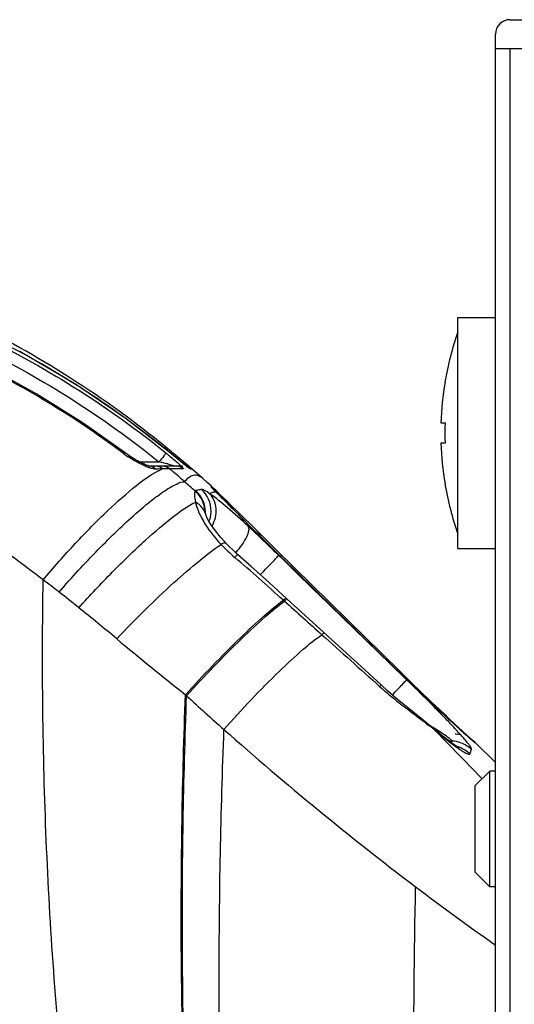
# Model space of a CAD drawing. Units: millimetres. Extents: x 0 to 2800, y 0 to 1500.
# Drawn here: x 97 to 114, y 1054 to 1088 of the extents above; entities that cross this region are included whole.
import ezdxf

# ---------------------------------------------------------------- set-up
doc = ezdxf.new("R2010")
doc.units = ezdxf.units.MM
doc.header["$LTSCALE"] = 154
doc.layers.get('0').update_dxf_attribs({"linetype": 'CONTINUOUS'})
for name, color, linetype in [('3_ALL_AXES', 7, 'CONTINUOUS'), ('6_ALL_SURFS', 7, 'CONTINUOUS'), ('7_ALL_FEATURES', 7, 'CONTINUOUS')]:
    doc.layers.add(name, color=color, linetype=linetype)

msp = doc.modelspace()

# ---------------------------------------------------------------- linework, layer by layer
at = {"color": 7, "linetype": 'Continuous'}
for p, q in [((103.627, 1072.276), (103.615, 1072.287)), ((104.047, 1071.872), (103.973, 1071.943)), ((105.287, 1070.651), (105.17, 1070.768)), ((110.63, 1065.393), (110.468, 1065.551)), ((110.788, 1065.24), (110.63, 1065.393)), ((110.942, 1065.092), (110.788, 1065.24)), ((111.091, 1064.949), (110.942, 1065.092)), ((111.234, 1064.812), (111.091, 1064.949)), ((111.372, 1064.68), (111.234, 1064.812)), ((111.568, 1064.494), (111.372, 1064.68)), ((111.75, 1064.323), (111.568, 1064.494)), ((111.916, 1064.167), (111.75, 1064.323)), ((112.067, 1064.026), (111.916, 1064.167)), ((112.203, 1063.9), (112.067, 1064.026)), ((112.323, 1063.789), (112.203, 1063.9)), ((112.457, 1063.666), (112.323, 1063.789)), ((112.641, 1063.5), (112.559, 1063.573)), ((112.686, 1063.467), (112.623, 1063.513)), ((112.745, 1063.413), (112.686, 1063.467)), ((113.446, 1062.729), (112.745, 1063.413))]:
    msp.add_line(p, q, dxfattribs=at)
for points in [[(103.604, 1072.298), (103.471, 1072.418), (103.304, 1072.569)], [(110.468, 1065.551), (110.303, 1065.712), (110.219, 1065.795)]]:
    msp.add_lwpolyline(points, dxfattribs=at)
for centre, radius, start, end in [((102.69, 1072.578), 0.4, 48.8851, 58.4461), ((105.156, 1070.631), 1.149, 317.915, 318.794)]:
    msp.add_arc(centre, radius, start, end, dxfattribs=at)
msp.add_open_spline([(105.283, 1070.577), (105.284, 1070.597), (105.282, 1070.618), (105.27, 1070.634)], degree=3, dxfattribs=at)
for points, knots in [([(106.021, 1069.874), (106.024, 1069.878), (106.028, 1069.883), (106.033, 1069.888), (106.034, 1069.89)], [0, 0, 0, 0, 0.66615, 1, 1, 1, 1]), ([(110.396, 1065.577), (110.399, 1065.581), (110.404, 1065.586), (110.408, 1065.591), (110.409, 1065.593)], [0, 0, 0, 0, 0.65702, 1, 1, 1, 1])]:
    msp.add_open_spline(points, degree=3, knots=knots, dxfattribs=at)
at = {"layer": '3_ALL_AXES', "color": 7, "linetype": 'Continuous'}
for p, q in [((112.146, 1070.128), (112.146, 1078.128)), ((112.146, 1078.128), (113.446, 1078.128)), ((112.146, 1070.128), (113.446, 1070.128)), ((113.446, 1062.428), (113.246, 1062.428)), ((113.446, 1058.428), (113.246, 1058.428))]:
    msp.add_line(p, q, dxfattribs=at)
for start, end in [(160.5448, 170.3367), (189.6633, 199.4552)]:
    msp.add_arc((122.054, 1074.128), 10.508, start, end, dxfattribs=at)
at = {"layer": '6_ALL_SURFS', "color": 7, "linetype": 'Continuous'}
for p, q in [((103.304, 1072.569), (102.953, 1072.879)), ((113.446, 1062.729), (112.745, 1063.413))]:
    msp.add_line(p, q, dxfattribs=at)
msp.add_lwpolyline([(103.604, 1072.298), (103.471, 1072.418), (103.304, 1072.569)], dxfattribs=at)
at = {"layer": '7_ALL_FEATURES', "color": 7, "linetype": 'Continuous'}
for p, q in [((113.946, 1088.428), (124.446, 1088.428)), ((113.446, 466.028), (113.446, 1087.928)), ((113.446, 1087.428), (124.446, 1087.428)), ((113.946, 1087.428), (113.946, 1019.228)), ((111.695, 1075.892), (111.7, 1075.889)), ((111.558, 1074.478), (111.7, 1074.478)), ((111.7, 1073.778), (111.558, 1073.778)), ((102.207, 1073.428), (102.207, 1073.428)), ((102.263, 1073.382), (102.207, 1073.428)), ((102.241, 1073.471), (102.296, 1073.426)), ((102.582, 1073.121), (102.263, 1073.382)), ((102.386, 1073.35), (102.296, 1073.426)), ((102.716, 1073.073), (102.386, 1073.35)), ((101.131, 1073.125), (101.803, 1073.125)), ((102.628, 1072.978), (101.47, 1072.978)), ((101.487, 1072.977), (101.482, 1072.978)), ((101.776, 1072.88), (101.691, 1072.879)), ((101.855, 1072.882), (101.776, 1072.88)), ((101.927, 1072.883), (101.855, 1072.882)), ((102.358, 1072.885), (102.17, 1072.886)), ((102.652, 1072.882), (102.358, 1072.885)), ((102.69, 1073.034), (102.582, 1073.121)), ((102.691, 1073.033), (102.68, 1073.041)), ((102.771, 1072.969), (102.69, 1073.034)), ((102.855, 1072.956), (102.716, 1073.073)), ((102.799, 1072.947), (102.771, 1072.969)), ((102.828, 1072.925), (102.799, 1072.947)), ((102.84, 1072.916), (102.828, 1072.925)), ((102.899, 1072.918), (102.855, 1072.956)), ((102.953, 1072.879), (102.89, 1072.88)), ((103.615, 1072.287), (103.604, 1072.298)), ((103.621, 1072.282), (103.615, 1072.287)), ((103.766, 1072.143), (103.621, 1072.282)), ((103.719, 1072.175), (103.627, 1072.276)), ((111.7, 1072.367), (111.695, 1072.364)), ((103.711, 1072.158), (103.71, 1072.159)), ((103.779, 1072.085), (103.719, 1072.175)), ((103.949, 1071.967), (103.766, 1072.143)), ((103.821, 1072.043), (103.779, 1072.085)), ((103.82, 1072.043), (103.779, 1072.082)), ((103.938, 1071.924), (103.82, 1072.043)), ((104.07, 1071.791), (103.938, 1071.924)), ((104.615, 1071.245), (104.07, 1071.791)), ((103.435, 1071.27), (103.408, 1071.341)), ((105.044, 1070.812), (104.615, 1071.245)), ((104.992, 1070.945), (104.709, 1071.224)), ((104.763, 1071.094), (104.939, 1070.917)), ((104.952, 1070.905), (104.939, 1070.917)), ((104.939, 1070.917), (104.951, 1070.904)), ((104.12, 1070.315), (104.088, 1070.35)), ((110.142, 1065.87), (105.853, 1070.088)), ((105.971, 1069.893), (105.969, 1069.893)), ((106.229, 1068.392), (105.625, 1068.943)), ((106.106, 1068.344), (106.145, 1068.309)), ((107.51, 1067.219), (106.229, 1068.392)), ((110.025, 1065.937), (110.024, 1065.936)), ((110.187, 1065.779), (110.025, 1065.937)), ((110.318, 1065.698), (110.142, 1065.87)), ((110.369, 1065.602), (110.187, 1065.779)), ((110.49, 1065.529), (110.318, 1065.698)), ((110.548, 1065.431), (110.369, 1065.602)), ((110.658, 1065.366), (110.49, 1065.529)), ((110.721, 1065.264), (110.548, 1065.431)), ((102.759, 1065.036), (102.719, 1065.071)), ((110.822, 1065.208), (110.658, 1065.366)), ((110.889, 1065.104), (110.721, 1065.264)), ((110.981, 1065.055), (110.822, 1065.208)), ((111.052, 1064.95), (110.889, 1065.104)), ((111.134, 1064.908), (110.981, 1065.055)), ((111.208, 1064.803), (111.052, 1064.95)), ((111.281, 1064.767), (111.134, 1064.908)), ((111.357, 1064.663), (111.208, 1064.803)), ((111.491, 1064.567), (111.281, 1064.767)), ((111.5, 1064.53), (111.357, 1064.663)), ((111.687, 1064.382), (111.491, 1064.567)), ((111.635, 1064.404), (111.5, 1064.53)), ((111.822, 1064.23), (111.635, 1064.404)), ((111.866, 1064.214), (111.687, 1064.382)), ((111.992, 1064.074), (111.822, 1064.23)), ((112.029, 1064.061), (111.866, 1064.214)), ((112.142, 1063.937), (111.992, 1064.074)), ((112.174, 1063.926), (112.029, 1064.061)), ((111.341, 1063.866), (111.271, 1063.924)), ((111.271, 1063.924), (111.319, 1063.867)), ((112.272, 1063.819), (112.142, 1063.937)), ((112.301, 1063.809), (112.174, 1063.926)), ((112.382, 1063.72), (112.272, 1063.819)), ((112.408, 1063.711), (112.301, 1063.809)), ((112.472, 1063.639), (112.382, 1063.72)), ((112.561, 1063.572), (112.408, 1063.711)), ((111.938, 1063.464), (111.845, 1063.465)), ((112.543, 1063.577), (112.472, 1063.639)), ((112.593, 1063.534), (112.543, 1063.577)), ((112.641, 1063.5), (112.561, 1063.572)), ((112.676, 1063.475), (112.562, 1063.556)), ((112.629, 1063.504), (112.593, 1063.534)), ((112.745, 1063.413), (112.676, 1063.475)), ((112.746, 1061.928), (113.246, 1062.428)), ((113.246, 1058.428), (113.246, 1062.428)), ((112.746, 1058.929), (112.746, 1061.927)), ((112.746, 1058.928), (113.246, 1058.428))]:
    msp.add_line(p, q, dxfattribs=at)
for points in [[(102.207, 1073.428), (100.664, 1074.619), (98.945, 1075.789), (97.182, 1076.834), (95.386, 1077.754), (93.7, 1078.491)], [(100.631, 1073.438), (99.179, 1074.468), (97.577, 1075.475), (95.962, 1076.364), (94.347, 1077.139), (92.877, 1077.752)], [(100.76, 1073.347), (100.713, 1073.379), (100.666, 1073.413), (100.631, 1073.438)], [(101.27, 1073.058), (101.235, 1073.074), (101.198, 1073.091), (101.16, 1073.11), (101.121, 1073.131), (101.079, 1073.153), (101.036, 1073.176), (100.992, 1073.201), (100.947, 1073.228), (100.901, 1073.256), (100.854, 1073.285), (100.807, 1073.315), (100.76, 1073.347)], [(101.393, 1073.006), (101.364, 1073.017), (101.335, 1073.029), (101.303, 1073.043), (101.27, 1073.058)], [(101.482, 1072.978), (101.475, 1072.98), (101.46, 1072.984), (101.441, 1072.989), (101.418, 1072.997), (101.393, 1073.006)], [(103.779, 1072.085), (103.764, 1072.102), (103.747, 1072.119), (103.733, 1072.134), (103.722, 1072.146), (103.714, 1072.154), (103.711, 1072.158)], [(104.709, 1071.224), (104.503, 1071.427), (104.316, 1071.61), (104.148, 1071.774), (103.949, 1071.967)], [(103.408, 1071.341), (103.401, 1071.36), (103.393, 1071.387), (103.39, 1071.402), (103.389, 1071.404)], [(104.088, 1070.35), (103.934, 1070.52), (103.8, 1070.682), (103.689, 1070.831), (103.599, 1070.964), (103.529, 1071.08), (103.476, 1071.182), (103.435, 1071.27)], [(105.853, 1070.088), (105.534, 1070.405), (104.992, 1070.945)], [(105.971, 1069.893), (105.803, 1070.058), (105.531, 1070.326), (105.278, 1070.578), (105.044, 1070.812)], [(104.525, 1069.927), (104.404, 1070.037), (104.19, 1070.243), (104.12, 1070.315)], [(105.625, 1068.943), (104.993, 1069.512), (104.525, 1069.927)], [(110.025, 1065.937), (108.715, 1067.215), (107.29, 1068.605), (105.971, 1069.893)], [(109.488, 1065.407), (108.931, 1065.918), (107.51, 1067.219)], [(111.271, 1063.924), (111.074, 1064.087), (110.746, 1064.351), (110.406, 1064.625), (110.06, 1064.909), (109.713, 1065.205), (109.488, 1065.407)], [(111.512, 1063.726), (111.428, 1063.794), (111.341, 1063.866)], [(112.186, 1063.23), (112.187, 1063.229), (112.182, 1063.231), (112.168, 1063.24), (112.145, 1063.254), (112.114, 1063.274), (112.076, 1063.299), (112.033, 1063.328), (111.984, 1063.363), (111.929, 1063.402), (111.871, 1063.446), (111.807, 1063.494), (111.739, 1063.546), (111.667, 1063.602), (111.591, 1063.662), (111.512, 1063.726)]]:
    msp.add_lwpolyline(points, dxfattribs=at)
for centre, radius, start, end in [((113.946, 1087.928), 0.5, 90, 180), ((81.212, 1047.534), 32.327, 53.1911, 68.8956), ((79.742, 1046.346), 35.242, 50.3263, 63.6045), ((81.433, 1048.304), 32.588, 60.5256, 61.495), ((81.18, 1047.859), 33.1, 58.1788, 60.5229), ((81.02, 1047.597), 33.407, 57.2555, 58.1817), ((80.936, 1047.467), 33.562, 54.3166, 57.2551), ((122.054, 1074.128), 10.503, 170.3484, 178.0902), ((80.924, 1047.45), 33.583, 53.9612, 54.3169), ((80.868, 1047.375), 33.676, 52.3878, 53.9604), ((123.073, 1074.128), 11.378, 179.4113, 180.5887), ((123.07, 1074.128), 11.375, 178.237, 179.4113), ((80.77, 1047.247), 33.837, 50.6886, 52.3878), ((123.07, 1074.128), 11.375, 180.5887, 181.763), ((122.054, 1074.128), 10.503, 181.9098, 189.6516), ((102.467, 1075.937), 3.149, 233.2034, 233.7105), ((102.661, 1076.206), 3.481, 233.7467, 236.4616), ((102.357, 1075.383), 2.612, 247.0632, 247.3011), ((102.21, 1075.027), 2.227, 247.2409, 249.6928), ((101.47, 1072.699), 0.279, 86.5577, 89.9964), ((97.117, 1051.88), 21.756, 77.1775, 77.5617), ((102.267, 1054.822), 18.065, 90.5165, 91.0785), ((97.983, 1055.664), 17.874, 76.6432, 77.1912), ((102.16, 1066.915), 5.971, 89.9044, 90.537), ((80.203, 1046.757), 34.135, 49.7583, 49.9465), ((102.69, 1072.578), 0.4, 48.8851, 79.2935), ((80.211, 1046.766), 34.125, 48.7941, 49.7583), ((77.4, 1043.579), 38.374, 48.0474, 48.7715), ((102.93, 1071.534), 1.002, 38.0763, 47.8278), ((102.401, 1071.379), 1.009, 359.542, 48.2593), ((102.601, 1071.427), 1.006, 359.3438, 48.1198), ((111.067, 1079.212), 10.196, 223.8011, 224.3708), ((102.933, 1071.537), 0.998, 37.3669, 38.0689), ((118.782, 1086.752), 20.983, 224.3563, 224.6764), ((133.369, 1101.17), 41.493, 224.6711, 224.8648), ((102.403, 1071.379), 1.007, 357.9743, 359.5575), ((102.603, 1071.427), 1.004, 338.8975, 349.5801), ((102.6, 1071.427), 1.006, 349.5987, 359.3453), ((55.604, 1018.212), 72.147, 45.75186, 46.90831), ((162.623, 1127.951), 81.12, 224.68772, 225.7015), ((40.507, 995.474), 98.047, 48.00574, 49.31476), ((102.229, 1072.019), 3.019, 317.6566, 317.8888), ((64.05, 1024.763), 55.676, 51.9736, 52.6886), ((54.661, 1012.743), 70.929, 51.27692, 51.98115), ((49.846, 1006.715), 78.643, 50.05168, 51.28701), ((170.135, 1150.366), 108.72, 230.0629, 231.67754), ((183.116, 1152.666), 118.897, 227.47895, 228.31946), ((177.167, 1146.148), 110.072, 228.37595, 232.83309), ((101.288, 1051.25), 16.119, 51.7708, 52.3095), ((98.668, 1043.61), 23.925, 58.2881, 58.4983), ((101.917, 1048.855), 17.755, 57.6156, 58.3122), ((103.66, 1054.265), 12.283, 51.4211, 51.7579), ((112.03, 1062.702), 1.002, 79.7733, 88.9854), ((119.384, 1061.162), 7.794, 162.8265, 163.2482), ((117.318, 1070.558), 8.975, 233.0922, 233.6271), ((111.915, 1062.454), 1.01, 71.143, 88.7592), ((125.179, 1077.93), 19.124, 228.2746, 228.7918), ((118.798, 1070.655), 9.447, 228.8379, 229.1656), ((112.029, 1062.702), 1.002, 45.7174, 56.5124), ((-280.928, 680.271), 548.638, 44.11253, 44.2506), ((111.868, 1062.298), 1.009, 67.4778, 75.8075), ((624.01, 1049.521), 513.419, 179.00529, 180.55272), ((162.541, 1126.671), 85.715, 232.75825, 235.05624)]:
    msp.add_arc(centre, radius, start, end, dxfattribs=at)
for points, knots in [([(93.5, 1078.41), (94.272, 1078.113), (97.308, 1076.794), (100.127, 1074.988), (102.054, 1073.429)], [0, 0, 0, 0, 0.250358, 1, 1, 1, 1]), ([(93.357, 1078.046), (94.12, 1077.752), (97.117, 1076.449), (99.9, 1074.666), (101.803, 1073.125)], [0, 0, 0, 0, 0.250357, 1, 1, 1, 1]), ([(97.798, 1069.045), (97.138, 1069.549), (94.533, 1071.449), (91.771, 1073.134), (89.65, 1074.244)], [0, 0, 0, 0, 0.257487, 1, 1, 1, 1]), ([(100.581, 1073.415), (100.586, 1073.42), (100.6, 1073.43), (100.622, 1073.445), (100.631, 1073.438)], [0, 0, 0, 0, 0.390013, 1, 1, 1, 1]), ([(101.339, 1072.978), (101.288, 1072.999), (101.081, 1073.095), (100.883, 1073.209), (100.738, 1073.305)], [0, 0, 0, 0, 0.240629, 1, 1, 1, 1]), ([(102.054, 1073.429), (102.023, 1073.401), (101.946, 1073.293), (101.86, 1073.195), (101.803, 1073.125)], [0, 0, 0, 0, 0.315384, 1, 1, 1, 1]), ([(102.054, 1073.429), (102.092, 1073.399), (102.235, 1073.281), (102.376, 1073.161), (102.478, 1073.068)], [0, 0, 0, 0, 0.260029, 1, 1, 1, 1]), ([(102.68, 1073.041), (102.643, 1073.071), (102.485, 1073.2), (102.328, 1073.329), (102.207, 1073.428)], [0, 0, 0, 0, 0.232826, 1, 1, 1, 1]), ([(102.296, 1073.426), (102.292, 1073.429), (102.28, 1073.402), (102.269, 1073.397), (102.26, 1073.387)], [0, 0, 0, 0, 0.25489, 1, 1, 1, 1]), ([(101.77, 1072.814), (101.784, 1072.821), (101.835, 1072.846), (101.888, 1072.869), (101.927, 1072.883)], [0, 0, 0, 0, 0.270791, 1, 1, 1, 1]), ([(102.112, 1073.055), (102.167, 1073.042), (102.207, 1073.029), (102.436, 1072.978), (102.395, 1072.978)], [0, 0, 0, 0, 0.57223, 1, 1, 1, 1]), ([(102.478, 1073.068), (102.524, 1073.026), (102.589, 1072.954), (102.639, 1072.92), (102.657, 1072.882), (102.652, 1072.882)], [0, 0, 0, 0, 0.730373, 0.94213, 1, 1, 1, 1]), ([(102.89, 1072.88), (102.882, 1072.88), (102.861, 1072.902), (102.819, 1072.929), (102.76, 1072.978), (102.715, 1073.013), (102.691, 1073.033)], [0, 0, 0, 0, 0.094831, 0.31677, 0.628795, 1, 1, 1, 1]), ([(97.798, 1069.045), (98.16, 1069.478), (98.885, 1070.297), (99.958, 1071.391), (100.903, 1072.233), (101.502, 1072.677), (101.77, 1072.814)], [0, 0, 0, 0, 0.307965, 0.596662, 0.835419, 1, 1, 1, 1]), ([(102.691, 1072.439), (102.737, 1072.497), (102.827, 1072.594), (102.992, 1072.685), (103.167, 1072.673), (103.26, 1072.608), (103.304, 1072.569)], [0, 0, 0, 0, 0.307797, 0.54451, 0.755018, 1, 1, 1, 1]), ([(98.348, 1068.621), (98.784, 1069.124), (99.448, 1069.847), (100.347, 1070.739), (100.969, 1071.314), (101.528, 1071.785), (102.004, 1072.138), (102.373, 1072.357), (102.601, 1072.442), (102.691, 1072.439)], [0, 0, 0, 0, 0.342461, 0.503998, 0.650855, 0.7776, 0.879727, 0.954076, 1, 1, 1, 1]), ([(103.603, 1072.277), (103.598, 1072.271), (103.634, 1072.243), (103.642, 1072.225), (103.657, 1072.21)], [0, 0, 0, 0, 0.257056, 1, 1, 1, 1]), ([(103.608, 1072.284), (103.608, 1072.283), (103.606, 1072.28), (103.604, 1072.278), (103.603, 1072.277)], [0, 0, 0, 0, 0.457723, 1, 1, 1, 1]), ([(103.604, 1072.298), (103.606, 1072.296), (103.61, 1072.291), (103.609, 1072.286), (103.608, 1072.284)], [0, 0, 0, 0, 0.529213, 1, 1, 1, 1]), ([(103.053, 1072.117), (103.028, 1072.082), (103.027, 1071.942), (103.044, 1071.819), (103.064, 1071.735)], [0, 0, 0, 0, 0.334262, 1, 1, 1, 1]), ([(103.073, 1072.132), (103.068, 1072.131), (103.06, 1072.128), (103.055, 1072.121), (103.053, 1072.117)], [0, 0, 0, 0, 0.520681, 1, 1, 1, 1]), ([(103.4, 1071.361), (103.4, 1071.503), (103.338, 1071.79), (103.161, 1072.024), (103.053, 1072.117)], [0, 0, 0, 0, 0.499124, 1, 1, 1, 1]), ([(103.272, 1072.176), (103.257, 1072.172), (103.191, 1072.158), (103.124, 1072.143), (103.073, 1072.132)], [0, 0, 0, 0, 0.228873, 1, 1, 1, 1]), ([(103.557, 1072.026), (103.498, 1072.067), (103.418, 1072.121), (103.322, 1072.168), (103.285, 1072.179), (103.272, 1072.176)], [0, 0, 0, 0, 0.664894, 0.876866, 1, 1, 1, 1]), ([(103.639, 1070.907), (103.74, 1071.088), (103.85, 1071.493), (103.689, 1071.894), (103.557, 1072.026)], [0, 0, 0, 0, 0.526721, 1, 1, 1, 1]), ([(104.892, 1070.898), (104.654, 1071.12), (104.22, 1071.509), (103.768, 1071.879), (103.557, 1072.026)], [0, 0, 0, 0, 0.55837, 1, 1, 1, 1]), ([(103.96, 1071.899), (104.018, 1071.84), (104.286, 1071.572), (104.554, 1071.304), (104.763, 1071.094)], [0, 0, 0, 0, 0.218955, 1, 1, 1, 1]), ([(99.031, 1068.08), (99.41, 1068.503), (100.161, 1069.302), (101.259, 1070.369), (102.21, 1071.18), (102.802, 1071.607), (103.064, 1071.735)], [0, 0, 0, 0, 0.312033, 0.602448, 0.83995, 1, 1, 1, 1]), ([(103.064, 1071.735), (103.073, 1071.695), (103.125, 1071.506), (103.204, 1071.325), (103.276, 1071.188)], [0, 0, 0, 0, 0.209424, 1, 1, 1, 1]), ([(103.408, 1071.341), (103.365, 1071.464), (103.252, 1071.616), (103.105, 1071.713), (103.064, 1071.735)], [0, 0, 0, 0, 0.738671, 1, 1, 1, 1]), ([(103.276, 1071.188), (103.316, 1071.111), (103.508, 1070.782), (103.751, 1070.485), (103.952, 1070.272)], [0, 0, 0, 0, 0.228739, 1, 1, 1, 1]), ([(104.469, 1069.994), (104.616, 1070.157), (104.798, 1070.402), (104.924, 1070.72), (104.92, 1070.859), (104.892, 1070.898)], [0, 0, 0, 0, 0.636862, 0.85896, 1, 1, 1, 1]), ([(105.303, 1070.554), (105.305, 1070.564), (105.31, 1070.597), (105.303, 1070.635), (105.287, 1070.651)], [0, 0, 0, 0, 0.314425, 1, 1, 1, 1]), ([(100.343, 1067.005), (100.979, 1067.677), (101.917, 1068.606), (103.143, 1069.672), (103.698, 1070.101), (103.952, 1070.272)], [0, 0, 0, 0, 0.569271, 0.811392, 1, 1, 1, 1]), ([(104.12, 1070.315), (104.107, 1070.329), (104.034, 1070.318), (103.987, 1070.291), (103.952, 1070.272)], [0, 0, 0, 0, 0.32744, 1, 1, 1, 1]), ([(104.525, 1069.927), (104.523, 1069.929), (104.513, 1069.913), (104.494, 1069.901), (104.463, 1069.864), (104.439, 1069.839), (104.425, 1069.824)], [0, 0, 0, 0, 0.06506, 0.25576, 0.569393, 1, 1, 1, 1]), ([(105.312, 1069.225), (105.392, 1069.308), (105.539, 1069.46), (105.734, 1069.66), (105.861, 1069.803), (105.93, 1069.869), (105.945, 1069.893)], [0, 0, 0, 0, 0.374708, 0.690976, 0.908614, 1, 1, 1, 1]), ([(106.018, 1069.849), (106.021, 1069.853), (106.031, 1069.864), (106.041, 1069.875), (106.048, 1069.883)], [0, 0, 0, 0, 0.323755, 1, 1, 1, 1]), ([(106.048, 1069.883), (106.049, 1069.885), (106.05, 1069.887), (106.054, 1069.89), (106.053, 1069.891)], [0, 0, 0, 0, 0.739598, 1, 1, 1, 1]), ([(98.542, 1051.028), (98.249, 1054.019), (97.812, 1060.021), (97.749, 1066.038), (97.798, 1069.045)], [0, 0, 0, 0, 0.49978, 1, 1, 1, 1]), ([(102.719, 1065.071), (103.334, 1065.747), (104.226, 1066.68), (105.374, 1067.752), (105.879, 1068.177), (106.106, 1068.344)], [0, 0, 0, 0, 0.580893, 0.820422, 1, 1, 1, 1]), ([(102.759, 1065.036), (103.373, 1065.712), (104.265, 1066.645), (105.413, 1067.718), (105.918, 1068.143), (106.145, 1068.309)], [0, 0, 0, 0, 0.581074, 0.820572, 1, 1, 1, 1]), ([(106.191, 1068.427), (106.187, 1068.43), (106.173, 1068.406), (106.162, 1068.401), (106.153, 1068.392)], [0, 0, 0, 0, 0.253731, 1, 1, 1, 1]), ([(106.229, 1068.392), (106.226, 1068.395), (106.212, 1068.371), (106.201, 1068.366), (106.192, 1068.358)], [0, 0, 0, 0, 0.253733, 1, 1, 1, 1]), ([(104.053, 1063.867), (104.665, 1064.56), (105.555, 1065.511), (106.708, 1066.582), (107.212, 1066.995), (107.438, 1067.148)], [0, 0, 0, 0, 0.587466, 0.825927, 1, 1, 1, 1]), ([(107.51, 1067.219), (107.509, 1067.22), (107.501, 1067.209), (107.488, 1067.201), (107.466, 1067.176), (107.449, 1067.159), (107.438, 1067.148)], [0, 0, 0, 0, 0.06494, 0.254659, 0.567763, 1, 1, 1, 1]), ([(110.024, 1065.936), (110.247, 1065.718), (111.046, 1064.948), (111.855, 1064.188), (112.451, 1063.657)], [0, 0, 0, 0, 0.281178, 1, 1, 1, 1]), ([(110.053, 1065.915), (110.055, 1065.918), (110.06, 1065.923), (110.065, 1065.929), (110.067, 1065.931)], [0, 0, 0, 0, 0.572434, 1, 1, 1, 1]), ([(110.067, 1065.931), (110.068, 1065.933), (110.069, 1065.935), (110.073, 1065.938), (110.072, 1065.939)], [0, 0, 0, 0, 0.738768, 1, 1, 1, 1]), ([(109.488, 1065.407), (109.484, 1065.411), (109.465, 1065.376), (109.449, 1065.37), (109.437, 1065.357)], [0, 0, 0, 0, 0.253755, 1, 1, 1, 1]), ([(109.876, 1065.067), (109.94, 1065.133), (110.056, 1065.254), (110.208, 1065.411), (110.305, 1065.52), (110.357, 1065.571), (110.368, 1065.589)], [0, 0, 0, 0, 0.386451, 0.699923, 0.911016, 1, 1, 1, 1]), ([(112.614, 1063.182), (112.62, 1063.193), (112.603, 1063.235), (112.565, 1063.298), (112.495, 1063.391), (112.36, 1063.555), (112.143, 1063.797), (111.841, 1064.117), (111.5, 1064.467), (111.008, 1064.963), (110.627, 1065.338), (110.368, 1065.589)], [0, 0, 0, 0, 0.011779, 0.035241, 0.07024, 0.115354, 0.229253, 0.365154, 0.514782, 0.672737, 1, 1, 1, 1]), ([(102.804, 1047.576), (102.673, 1050.485), (102.511, 1056.318), (102.612, 1062.153), (102.719, 1065.071)], [0, 0, 0, 0, 0.499276, 1, 1, 1, 1]), ([(109.437, 1065.357), (109.578, 1065.231), (110.131, 1064.76), (110.719, 1064.333), (111.143, 1064.005)], [0, 0, 0, 0, 0.26117, 1, 1, 1, 1]), ([(102.84, 1047.552), (102.71, 1050.46), (102.549, 1056.289), (102.651, 1062.119), (102.759, 1065.036)], [0, 0, 0, 0, 0.499274, 1, 1, 1, 1]), ([(104.049, 1046.751), (103.947, 1049.598), (103.829, 1055.305), (103.944, 1061.012), (104.053, 1063.867)], [0, 0, 0, 0, 0.499247, 1, 1, 1, 1]), ([(111.319, 1063.867), (111.372, 1063.823), (111.572, 1063.657), (111.776, 1063.496), (111.928, 1063.381)], [0, 0, 0, 0, 0.266905, 1, 1, 1, 1]), ([(111.937, 1063.464), (111.941, 1063.469), (111.929, 1063.493), (111.881, 1063.536), (111.774, 1063.62), (111.614, 1063.728), (111.492, 1063.807), (111.426, 1063.849)], [0, 0, 0, 0, 0.029802, 0.09592, 0.325635, 0.639738, 1, 1, 1, 1]), ([(112.621, 1063.507), (112.635, 1063.495), (112.661, 1063.473), (112.694, 1063.444), (112.715, 1063.43), (112.725, 1063.42), (112.729, 1063.42)], [0, 0, 0, 0, 0.417633, 0.727952, 0.923215, 1, 1, 1, 1]), ([(112.729, 1063.42), (112.732, 1063.42), (112.738, 1063.42), (112.743, 1063.416), (112.745, 1063.413)], [0, 0, 0, 0, 0.464664, 1, 1, 1, 1]), ([(111.995, 1063.331), (112.066, 1063.279), (112.195, 1063.188), (112.346, 1063.089), (112.451, 1063.037), (112.503, 1063.013), (112.559, 1063.008), (112.565, 1063.025)], [0, 0, 0, 0, 0.397731, 0.71071, 0.827543, 0.91435, 1, 1, 1, 1]), ([(112.565, 1063.025), (112.57, 1063.039), (112.586, 1063.092), (112.602, 1063.144), (112.614, 1063.182)], [0, 0, 0, 0, 0.271211, 1, 1, 1, 1])]:
    msp.add_open_spline(points, degree=3, knots=knots, dxfattribs=at)
for points in [[(101.516, 1072.912), (101.489, 1072.92), (101.463, 1072.929), (101.437, 1072.939)], [(101.691, 1072.879), (101.638, 1072.933), (101.562, 1072.973), (101.486, 1072.978)], [(101.641, 1072.882), (101.598, 1072.888), (101.557, 1072.899), (101.516, 1072.912)], [(101.691, 1072.879), (101.674, 1072.878), (101.657, 1072.88), (101.641, 1072.882)], [(101.927, 1072.883), (101.865, 1072.941), (101.776, 1072.978), (101.692, 1072.978)], [(102.17, 1072.886), (102.102, 1072.943), (102.008, 1072.978), (101.919, 1072.978)], [(102.652, 1072.882), (102.583, 1072.942), (102.486, 1072.978), (102.395, 1072.978)], [(103.657, 1072.21), (103.674, 1072.191), (103.691, 1072.173), (103.708, 1072.155)], [(103.557, 1072.026), (103.591, 1072.05), (103.629, 1072.07), (103.669, 1072.08)], [(103.669, 1072.08), (103.683, 1072.084), (103.697, 1072.086), (103.712, 1072.087)], [(103.712, 1072.087), (103.734, 1072.089), (103.757, 1072.087), (103.779, 1072.082)], [(104.168, 1071.695), (104.14, 1071.76), (104.098, 1071.822), (104.047, 1071.872)], [(104.892, 1070.898), (104.907, 1070.906), (104.922, 1070.913), (104.939, 1070.917)], [(103.952, 1070.272), (104.101, 1070.114), (104.26, 1069.965), (104.425, 1069.824)], [(110.368, 1065.589), (108.894, 1067.023), (107.419, 1068.458), (105.945, 1069.893)], [(105.969, 1069.893), (107.32, 1068.574), (108.672, 1067.255), (110.024, 1065.936)], [(106.153, 1068.392), (106.138, 1068.377), (106.122, 1068.36), (106.106, 1068.344)], [(106.192, 1068.358), (106.176, 1068.342), (106.161, 1068.326), (106.145, 1068.309)], [(106.145, 1068.309), (106.576, 1067.922), (107.007, 1067.535), (107.438, 1067.148)], [(107.438, 1067.148), (108.104, 1066.551), (108.771, 1065.955), (109.437, 1065.357)], [(112.058, 1063.11), (111.812, 1063.362), (111.566, 1063.615), (111.319, 1063.867)], [(112.242, 1063.41), (112.38, 1063.363), (112.51, 1063.283), (112.614, 1063.182)], [(112.254, 1063.23), (112.369, 1063.182), (112.476, 1063.112), (112.566, 1063.026)]]:
    msp.add_open_spline(points, degree=3, dxfattribs=at)

doc.saveas('drawing.dxf')
